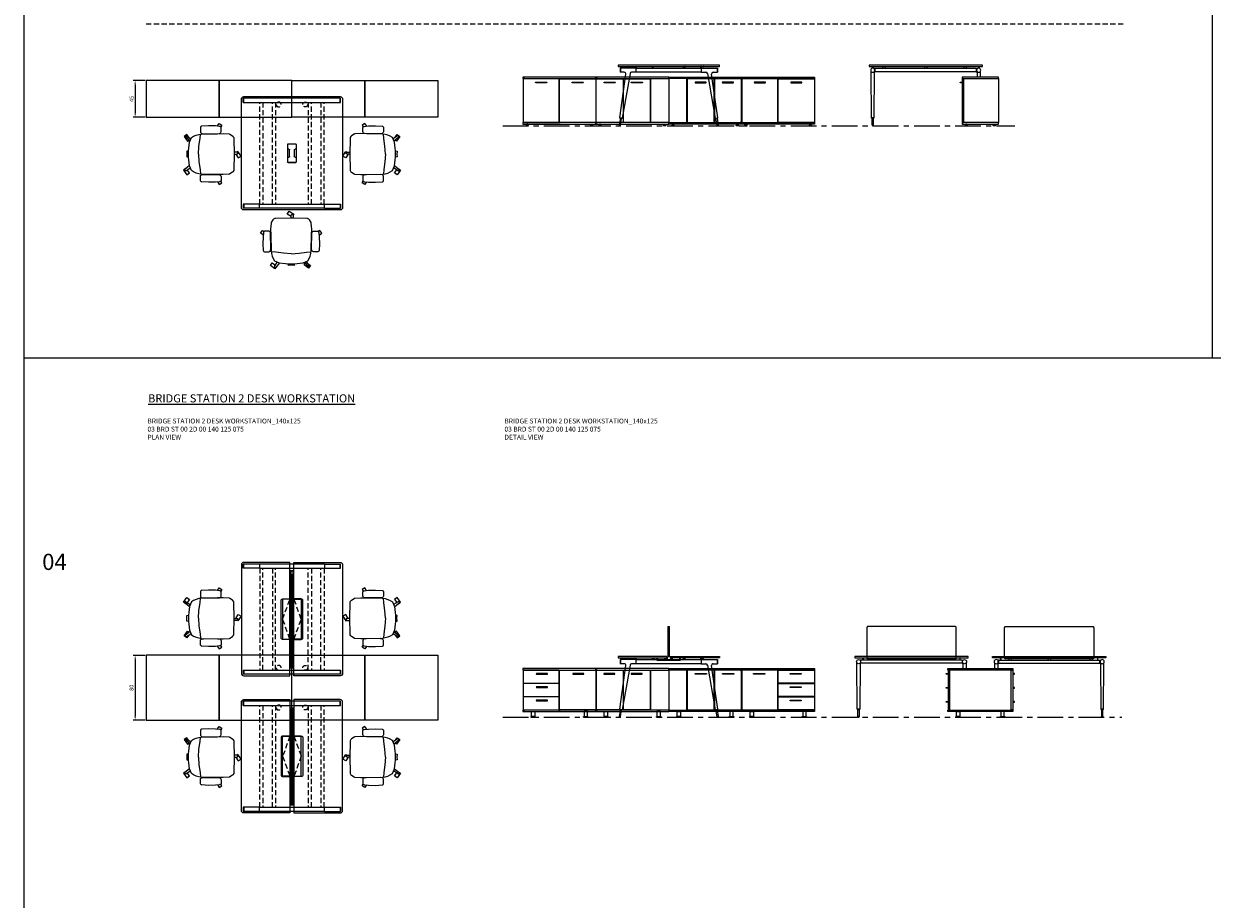
# Model space of a CAD drawing. Units: millimetres. Extents: x 3389 to 38715, y -5617 to 2137.
# Drawn here: x 3389 to 4857, y -1126 to -44 of the extents above; entities that cross this region are included whole.
import ezdxf

# ---------------------------------------------------------------- set-up
doc = ezdxf.new("R2010")
doc.units = ezdxf.units.MM
doc.linetypes.add('CENTER', pattern=[50.8, 31.75, -6.35, 6.35, -6.35])
doc.linetypes.add('HIDDEN', pattern=[9.525, 6.35, -3.175])
for name, color, linetype, lineweight in [('Düz_Çizgi_Addo', 7, 'Continuous', 20), ('Eksen_Addo', 1, 'CENTER', 5), ('Kesik_Çizgi_Addo', 7, 'HIDDEN', 5), ('Referans_Addo', 5, 'Continuous', 5), ('Yazı_Addo', 3, 'Continuous', 5)]:
    doc.layers.add(name, color=color, linetype=linetype, lineweight=lineweight)
doc.layers.add('olcu', color=1, linetype='Continuous')
doc.styles.get("Standard").update_dxf_attribs({"font": 'arial.ttf'})
doc.dimstyles.new('ISO-25', dxfattribs={"dimscale": 2, "dimtxt": 2.5, "dimasz": 2.5, "dimexe": 1.25, "dimexo": 0.625, "dimtad": 1, "dimtxsty": 'Standard', "dimcen": 2.5, "dimadec": 0, "dimazin": 0, "dimtfac": 1, "dimtmove": 0, "dimatfit": 3, "dimfxl": 1, "dimarcsym": 0})

# ---------------------------------------------------------------- blocks, each defined once
blk = doc.blocks.new('03 SDB BO 00 BH SS 180 045 060_Plan')
at = {"layer": 'Düz_Çizgi_Addo'}
for points in [[(-90.05, 0), (-180.05, 0), (-180.05, 45), (-90.05, 45)], [(0, 0), (-90.05, 0), (-90.05, 45), (0, 45)]]:
    blk.add_lwpolyline(points, close=True, dxfattribs=at)
at = {"layer": 'Kesik_Çizgi_Addo'}
blk.add_circle((-163.7, 15.5), 3, dxfattribs=at)
blk = doc.blocks.new('03 SDB BO 00 BH SS 180 045 060_Side')
blk.add_lwpolyline([(-0.1, -6.9), (2, -6.9, 0.414214), (2.3, -6.6), (2.3, -6.4, 0.414214), (2, -6.1), (-0.1, -6.1)], format="xyb", close=True)
at = {"layer": 'Düz_Çizgi_Addo'}
for points in [[(0, -1.8), (-45, -1.8), (-45, 0), (0, 0)], [(-1.9, -56.3), (-1.9, -1.8), (-44.9, -1.8), (-44.9, -56.3)], [(-1.9, -56), (-1.9, -2.1), (-0.1, -2.1), (-0.1, -56)], [(0, -58.1), (-45, -58.1), (-45, -56.3), (0, -56.3)], [(-39.4, -59.1), (-39.4, -58.1), (-40.4, -58.1), (-40.4, -59.1)], [(-5.7, -59.1), (-5.7, -58.1), (-4.7, -58.1), (-4.7, -59.1)], [(-41.4, -59.6), (-38.4, -59.6), (-39.4, -59.1), (-40.4, -59.1)], [(-41.4, -60.1), (-38.4, -60.1), (-38.4, -59.6), (-41.4, -59.6)], [(-3.7, -59.6), (-6.7, -59.6), (-5.7, -59.1), (-4.7, -59.1)], [(-3.7, -60.1), (-6.7, -60.1), (-6.7, -59.6), (-3.7, -59.6)]]:
    blk.add_lwpolyline(points, close=True, dxfattribs=at)
blk = doc.blocks.new('03 SDB BO 00 BH SS 180 045 060_Front')
blk.add_line((-124, -2.1), (-157.5, -2.1))
for points in [[(-147.3, -6.9), (-134.1, -6.9, 0.414214), (-133.8, -6.6), (-133.8, -6.4, 0.414214), (-134.1, -6.1), (-147.3, -6.1, 0.414214), (-147.6, -6.4), (-147.6, -6.6, 0.414214)], [(-113.6, -6.9), (-100.4, -6.9, 0.414214), (-100.1, -6.6), (-100.1, -6.4, 0.414214), (-100.4, -6.1), (-113.6, -6.1, 0.414214), (-113.9, -6.4), (-113.9, -6.6, 0.414214)], [(-74.1, -6.9), (-60.9, -6.9, 0.414214), (-60.6, -6.6), (-60.6, -6.4, 0.414214), (-60.9, -6.1), (-74.1, -6.1, 0.414214), (-74.4, -6.4), (-74.4, -6.6, 0.414214)], [(-29.1, -6.9), (-15.9, -6.9, 0.414214), (-15.6, -6.6), (-15.6, -6.4, 0.414214), (-15.9, -6.1), (-29.1, -6.1, 0.414214), (-29.4, -6.4), (-29.4, -6.6, 0.414214)]]:
    blk.add_lwpolyline(points, format="xyb", close=True)
at = {"layer": 'Düz_Çizgi_Addo'}
for points in [[(-90, -1.8), (-180, -1.8), (-180, 0), (-90, 0)], [(0, -1.8), (-90, -1.8), (-90, 0), (0, 0)], [(-157.7, -56.3), (-157.7, -1.8), (-180, -1.8), (-180, -56.3)], [(-90, -58.1), (-180, -58.1), (-180, -56.3), (-90, -56.3)], [(-174.4, -59.1), (-174.4, -58.1), (-175.4, -58.1), (-175.4, -59.1)], [(-95.7, -59.1), (-95.7, -58.1), (-94.7, -58.1), (-94.7, -59.1)], [(0, -58.1), (-90, -58.1), (-90, -56.3), (0, -56.3)], [(-84.4, -59.1), (-84.4, -58.1), (-85.4, -58.1), (-85.4, -59.1)], [(-5.7, -59.1), (-5.7, -58.1), (-4.7, -58.1), (-4.7, -59.1)], [(-176.4, -59.6), (-173.4, -59.6), (-174.4, -59.1), (-175.4, -59.1)], [(-176.4, -60.1), (-173.4, -60.1), (-173.4, -59.6), (-176.4, -59.6)], [(-93.7, -59.6), (-96.7, -59.6), (-95.7, -59.1), (-94.7, -59.1)], [(-93.7, -60.1), (-96.7, -60.1), (-96.7, -59.6), (-93.7, -59.6)], [(-86.4, -59.6), (-83.4, -59.6), (-84.4, -59.1), (-85.4, -59.1)], [(-86.4, -60.1), (-83.4, -60.1), (-83.4, -59.6), (-86.4, -59.6)], [(-3.7, -59.6), (-6.7, -59.6), (-5.7, -59.1), (-4.7, -59.1)], [(-3.7, -60.1), (-6.7, -60.1), (-6.7, -59.6), (-3.7, -59.6)]]:
    blk.add_lwpolyline(points, close=True, dxfattribs=at)
for points in [[(-129.1, -2.1), (-157.5, -2.1), (-157.5, -56), (-124, -56), (-124, -2.1), (-129.1, -2.1)], [(-121.5, -2.1), (-123.7, -2.1), (-123.7, -56), (-90.2, -56), (-90.2, -2.1), (-121.5, -2.1)], [(-92, -2.1), (-92, -1.8), (-90.1, -1.8), (-90.1, -56.3), (-92, -56.3), (-92, -56)], [(-88.1, -2.1), (-88.1, -1.8), (-90, -1.8), (-90, -56.3), (-88.1, -56.3), (-88.1, -56)], [(-50.3, -2.1), (-89.9, -2.1), (-89.9, -56), (-45.2, -56), (-45.2, -2.1), (-50.3, -2.1)], [(-42.7, -2.1), (-0.2, -2.1), (-0.2, -56), (-44.8, -56), (-44.8, -2.1), (-42.7, -2.1)], [(-1.9, -2.1), (-1.9, -1.8), (-0.1, -1.8), (-0.1, -56.3), (-1.9, -56.3), (-1.9, -56)], [(-44.1, -56), (-44.1, -56.3), (-45.9, -56.3), (-45.9, -56)]]:
    blk.add_lwpolyline(points, dxfattribs=at)
blk = doc.blocks.new('*D100')
at = {"layer": 'Defpoints', "color": 0, "transparency": 16777216}
for p in [(3540.3, -114.6), (3526.7, -159.6), (3540.3, -159.6)]:
    blk.add_point(p, dxfattribs=at)
at = {"layer": 'olcu', "color": 0, "lineweight": -2, "transparency": 16777216}
for p, q in [((3539.1, -114.6), (3524.2, -114.6)), ((3526.7, -119.6), (3526.7, -154.6)), ((3539.1, -159.6), (3524.2, -159.6))]:
    blk.add_line(p, q, dxfattribs=at)
at = {"layer": 'olcu', "color": 0, "transparency": 16777216}
for points in [[(3525.9, -119.6), (3527.6, -119.6), (3526.7, -114.6)], [(3525.9, -154.6), (3527.6, -154.6), (3526.7, -159.6)]]:
    blk.add_solid(points, dxfattribs=at)
at = {"layer": 'olcu', "color": 0, "transparency": 16777216, "insert": (3522.9, -137.1), "char_height": 5, "attachment_point": 5, "rotation": 90}
blk.add_mtext('45', dxfattribs=at)
blk = doc.blocks.new('03 BRD ST 00 ME 00 140 125 075_Front')
at = {"layer": 'Düz_Çizgi_Addo'}
for p, q in [((-67, -65.2), (-67.4, -8.2)), ((-62.4, -4.4), (-63.9, -4.4)), ((-63.5, -8.2), (-63.9, -65.2)), ((-62.4, -8.4), (-63.5, -8.4)), ((-62.4, -8.4), (-62.4, -4.4)), ((62.4, -4.4), (-62.4, -4.4)), ((62.4, -8.4), (-62.4, -8.4)), ((-53, -1.8), (-53, -4.4)), ((-50, -1.8), (-50, -4.4)), ((-1.5, -1.8), (-1.5, -4.4)), ((1.5, -1.8), (1.5, -4.4)), ((47, -1.8), (47, -4.4)), ((50, -1.8), (50, -4.4)), ((62.4, -4.4), (62.4, -8.4)), ((62.4, -4.4), (63.9, -4.4)), ((62.4, -8.4), (63.4, -8.4)), ((63.4, -7.9), (63.4, -14.9)), ((67.4, -7.9), (67.4, -14.9)), ((-66.8, -65.6), (-67, -65.2)), ((-67, -65.2), (-63.9, -65.2)), ((-63.9, -65.2), (-67, -65.2)), ((-64.1, -65.6), (-66.8, -65.6)), ((-66.3, -65.6), (-64.7, -65.6)), ((-66.3, -74), (-66.3, -65.6)), ((-64.7, -65.6), (-64.7, -74)), ((-63.9, -65.2), (-64.1, -65.6)), ((-64.7, -74), (-66.3, -74)), ((-66.3, -74), (-66.3, -74.2)), ((-64.7, -74), (-66.3, -74)), ((-64.7, -74.2), (-64.7, -74))]:
    blk.add_line(p, q, dxfattribs=at)
blk.add_lwpolyline([(-70, -1.8), (70, -1.8), (70, 0), (-70, 0)], close=True, dxfattribs=at)
for centre, major_axis, ratio, start_param, end_param in [((-65.4, -6.4), (-1.8, 1.8), 1, 3.926991, 10.210176), ((-68.4, -8.3), (0.707, 0.707), 1, 5.506342, 6.063683), ((-62.5, -8.3), (0.707, 0.707), 1, 1.790272, 2.347514), ((65.4, -6.4), (1.8, 1.8), 1, 5.497787, 11.780972), ((-65.5, -74.2), (-0.566, 0.566), 0.999996, 0.785392, 3.926993)]:
    blk.add_ellipse(centre, major_axis=major_axis, ratio=ratio, start_param=start_param, end_param=end_param, dxfattribs=at)
blk = doc.blocks.new('03 BRD ST 00 ME 00 140 125 075_Side')
at = {"layer": 'Düz_Çizgi_Addo'}
for p, q in [((-60.5, -65.2), (-52.9, -11.2)), ((-40.1, -3.8), (-60.1, -3.8)), ((-60.1, -3.8), (-60.1, -8.9)), ((-54.9, -8.9), (-60.1, -8.9)), ((-59.6, -3.8), (-59.6, -8.9)), ((-47.8, -10.6), (-57.5, -65.7)), ((-40.1, -8.9), (-45.9, -8.9)), ((-42.8, -2), (-42.8, -2.1)), ((-42.6, -2.3), (-41.6, -2.3)), ((-41.6, -2.3), (-41.5, -2.3)), ((-41.5, -2.3), (-41.5, -2.3)), ((-41.5, -2.3), (-40.5, -2.3)), ((-40.3, -2.5), (-40.3, -3.8)), ((-40.1, -3.8), (40.1, -3.8)), ((-40.1, -8.9), (-40.1, -3.8)), ((40.1, -8.9), (-40.1, -8.9)), ((-39.8, -3.8), (-39.8, -2)), ((-20.2, -3.8), (-20.2, -2)), ((-19.7, -2.5), (-19.7, -3.8)), ((-18.5, -2.3), (-19.5, -2.3)), ((-18.4, -2.3), (-18.5, -2.3)), ((-17.4, -2.3), (-18.4, -2.3)), ((-18.4, -2.3), (-18.4, -2.3)), ((-17.2, -2), (-17.2, -2.1)), ((17.2, -2), (17.2, -2.1)), ((17.4, -2.3), (18.4, -2.3)), ((18.4, -2.3), (18.4, -2.3)), ((18.4, -2.3), (18.5, -2.3)), ((18.5, -2.3), (19.5, -2.3)), ((19.7, -2.5), (19.7, -3.8)), ((20.2, -3.8), (20.2, -2)), ((39.8, -3.8), (39.8, -2)), ((40.1, -3.8), (60.1, -3.8)), ((40.1, -3.8), (40.1, -8.9)), ((40.1, -8.9), (45.9, -8.9)), ((40.3, -2.5), (40.3, -3.8)), ((41.5, -2.3), (40.5, -2.3)), ((41.6, -2.3), (41.5, -2.3)), ((41.5, -2.3), (41.5, -2.3)), ((42.6, -2.3), (41.6, -2.3)), ((42.8, -2), (42.8, -2.1)), ((47.8, -10.6), (57.5, -65.7)), ((60.5, -65.2), (52.9, -11.2)), ((54.9, -8.9), (60.1, -8.9)), ((59.6, -3.8), (59.6, -8.9)), ((60.1, -3.8), (60.1, -8.9)), ((-59.8, -65.7), (-61.2, -74.1)), ((-60.5, -65.2), (-60.3, -65.6)), ((-57.5, -65.7), (-60.5, -65.2)), ((-60.3, -65.6), (-60.5, -65.2)), ((-60.3, -65.6), (-57.8, -66)), ((-59.6, -74.3), (-58.3, -66)), ((-57.8, -66), (-57.5, -65.7)), ((-57.5, -65.7), (-57.8, -66)), ((57.5, -65.7), (60.5, -65.2)), ((57.8, -66), (57.5, -65.7)), ((57.5, -65.7), (57.8, -66)), ((60.3, -65.6), (57.8, -66)), ((59.6, -74.3), (58.3, -66)), ((59.8, -65.7), (61.2, -74.1)), ((60.5, -65.2), (60.3, -65.6)), ((60.3, -65.6), (60.5, -65.2)), ((-61.2, -74.1), (-59.6, -74.3)), ((61.2, -74.1), (59.6, -74.3))]:
    blk.add_line(p, q, dxfattribs=at)
blk.add_lwpolyline([(-62.5, -1.8), (62.5, -1.8), (62.5, 0), (-62.5, 0)], close=True, dxfattribs=at)
for centre, start, end in [((-42.6, -2), 90, 180), ((-42.6, -2.1), 180, 270), ((-40.5, -2.5), 0, 90), ((-40, -2), 0, 90), ((-20, -2), 90, 180), ((-19.5, -2.5), 90, 180), ((-17.4, -2), 0, 90), ((-17.4, -2.1), 270, 0), ((17.4, -2), 90, 180), ((17.4, -2.1), 180, 270), ((19.5, -2.5), 0, 90), ((20, -2), 0, 90), ((40, -2), 90, 180), ((40.5, -2.5), 90, 180), ((42.6, -2), 0, 90), ((42.6, -2.1), 270, 0)]:
    blk.add_arc(centre, 0.2, start, end, dxfattribs=at)
for centre, major_axis, start_param, end_param in [((-54.9, -10.9), (1.41, 1.41), 5.358374, 7.068583), ((-45.9, -10.9), (-1.41, 1.41), -0.785398, 0.611569), ((45.9, -10.9), (1.41, 1.41), 5.671617, 7.068583), ((54.9, -10.9), (-1.41, 1.41), -0.785398, 0.924812), ((-60.4, -74.2), (0.566, 0.566), 2.199115, 5.340708), ((60.4, -74.2), (0.566, 0.566), 2.513274, 5.654867)]:
    blk.add_ellipse(centre, major_axis=major_axis, ratio=1, start_param=start_param, end_param=end_param, dxfattribs=at)
blk = doc.blocks.new('O-Live_Addo')
at = {"layer": 'Düz_Çizgi_Addo'}
for p, q in [((-21.3, 58.8), (-17.7, 53.3)), ((-20.8, 60.2), (-21, 60)), ((-15.1, 54.3), (-19.7, 60)), ((15.6, 55), (20.3, 60.8)), ((21.8, 59.4), (18.3, 54)), ((21.4, 61), (21.4, 61)), ((-17.8, 41.9), (-23.4, 41.5)), ((-8.4, 43.3), (-17.8, 41.9)), ((1.3, 43.8), (-8.4, 43.3)), ((1.3, 43.8), (10.9, 43.3)), ((10.9, 43.3), (20.3, 41.9)), ((20.3, 41.9), (26, 41.5))]:
    blk.add_line(p, q, dxfattribs=at)
for points in [[(-19.4, 55.9), (-22.7, 58.2), (-20.3, 61.5), (-14.6, 57.4), (-16, 55.4)], [(19, 59.2), (18.9, 59.2), (21.3, 62.5), (27, 58.4), (24.6, 55.1), (20.8, 57.9)], [(-33.1, 20.7), (-36.5, 18.5), (-34.3, 15.1), (-32.2, 16.5)], [(35.7, 20.6), (39, 18.5), (36.8, 15.1), (34.7, 16.4)], [(1.2, -2.1), (6.1, -5.2), (3.9, -8.7), (-2, -4.9), (-1.2, -3.6)]]:
    blk.add_lwpolyline(points, dxfattribs=at)
blk.add_lwpolyline([(-2.6, 56.3), (-2.2, 58.2), (1.3, 58.1), (4.7, 58.2), (5.1, 56.3), (1.3, 56.2), (-2.6, 56.3), (-5.9, 56), (-13.5, 54.9), (-19.1, 52.7, 0.129038), (-23.5, 40.4), (-23.9, 20.4), (-24.1, 13.4), (-23.6, 6.1, 0.123303), (-23.3, 5.2), (-21.2, 2, 0.122815), (-20.5, 1.3), (-19, 0.4, 0.127962), (-18.1, 0.2), (1.3, 0), (20.7, 0.2, 0.127962), (21.5, 0.4), (23.1, 1.3, 0.122815), (23.8, 2), (25.8, 5.2, 0.123303), (26.1, 6.1), (26.7, 13.4), (26.4, 20.4), (26.1, 40.4, 0.129038), (21.7, 52.7), (16, 54.9), (8.4, 56), (5.1, 56.3)], format="xyb", dxfattribs=at)
for points in [[(-24.2, 18, -0.258394), (-25, 16.6), (-25.6, 16.3, -0.105055), (-26.2, 16), (-28.4, 15.8, -0.049513), (-28.7, 15.8), (-31.1, 16, -0.15049), (-32, 16.3), (-32.3, 16.5), (-32.6, 17.1, -0.096943), (-32.8, 17.8), (-33.4, 23), (-33.7, 31.4), (-33.1, 39.8, -0.115041), (-32.9, 40.5), (-32.6, 41), (-31.7, 41.4), (-28.6, 41.5), (-26.1, 41.4, -0.211678), (-24.9, 40.8), (-24.6, 40.4, -0.129199), (-24.2, 39.7), (-23.9, 37.8, -0.051041), (-23.8, 37.5)], [(26.8, 18, 0.258394), (27.6, 16.6), (28.1, 16.3, 0.105055), (28.8, 16), (30.9, 15.8, 0.049513), (31.2, 15.8), (33.7, 16, 0.15049), (34.6, 16.3), (34.8, 16.5), (35.2, 17.1, 0.096943), (35.4, 17.8), (35.9, 23), (36.2, 31.4), (35.7, 39.8, 0.115041), (35.5, 40.5), (35.2, 41), (34.3, 41.4), (31.1, 41.5), (28.6, 41.4, 0.211678), (27.4, 40.8), (27.1, 40.4, 0.129199), (26.8, 39.7), (26.4, 37.8, 0.051041), (26.4, 37.5)], [(0.1, -4.6), (-0.1, -4.6, -0.414214), (-1.2, -3.5), (-1.2, 0), (1.2, 0), (1.2, -3.5, -0.414214)]]:
    blk.add_lwpolyline(points, format="xyb", close=True, dxfattribs=at)
for centre, radius, start, end in [((-20.6, 59.3), 0.84, 120.6467, 212.6189), ((-20.3, 59.5), 0.84, 38.5722, 120.6467), ((21, 60.3), 0.84, 59.3533, 141.4278), ((20.9, 60), 1.12, 327.3811, 59.3533)]:
    blk.add_arc(centre, radius, start, end, dxfattribs=at)
blk = doc.blocks.new('03 BRD ST 00 ME 00 140 125 075_Plan')
at = {"layer": 'Düz_Çizgi_Addo'}
for p, q in [((-62.5, 137), (-62.5, 3)), ((-60.1, 132.9), (-60.1, 138)), ((-40.1, 138), (-60.1, 138)), ((-40.1, 132.9), (-60.1, 132.9)), ((-59.6, 132.9), (-59.6, 138)), ((59.5, 140), (-59.5, 140)), ((-40.1, 138), (-40.1, 132.9)), ((40.1, 138), (-40.1, 138)), ((-40.1, 137.9), (-40.1, 132.9)), ((-40.1, 132.9), (40.1, 132.9)), ((40.1, 138), (60.1, 138)), ((40.1, 138), (40.1, 132.9)), ((40.1, 137.9), (40.1, 132.9)), ((40.1, 132.9), (60.1, 132.9)), ((59.6, 132.9), (59.6, 138)), ((60.1, 132.9), (60.1, 138)), ((62.5, 3), (62.5, 137)), ((-5.2, 80.8), (-5.2, 59.1)), ((-5, 80.6), (-5, 75.9)), ((4.3, 81.7), (-4.3, 81.7)), ((4.1, 81.5), (-4.1, 81.5)), ((-4.1, 75), (-3.8, 75)), ((-2.9, 74.1), (-2.9, 65.9)), ((2.9, 65.9), (2.9, 74.1)), ((3.8, 75), (4.1, 75)), ((5, 75.9), (5, 80.6)), ((5.2, 59.1), (5.2, 80.8)), ((-5, 64.1), (-5, 59.3)), ((-3.8, 65), (-4.1, 65)), ((4.1, 65), (3.8, 65)), ((5, 59.3), (5, 64.1)), ((-4.3, 58.2), (4.3, 58.2)), ((-4.1, 58.4), (4.1, 58.4)), ((-60.1, 7.1), (-60.1, 2)), ((-60.1, 7.1), (60.1, 7.1)), ((60.1, 2), (-60.1, 2)), ((-59.6, 7.1), (-59.6, 2)), ((-59.5, 0), (59.5, 0)), ((59.6, 7.1), (59.6, 2)), ((60.1, 7.1), (60.1, 2))]:
    blk.add_line(p, q, dxfattribs=at)
for centre, start, end in [((-4.3, 80.8), 90, 180), ((-4.1, 80.6), 90, 180), ((-4.1, 75.9), 180, 270), ((-3.8, 74.1), 0, 90), ((3.8, 74.1), 90, 180), ((4.1, 80.6), 0, 90), ((4.1, 75.9), 270, 0), ((4.3, 80.8), 0, 90), ((-4.3, 59.1), 180, 270), ((-4.1, 64.1), 90, 180), ((-4.1, 59.3), 180, 270), ((-3.8, 65.9), 270, 0), ((3.8, 65.9), 180, 270), ((4.1, 64.1), 0, 90), ((4.1, 59.3), 270, 0), ((4.3, 59.1), 270, 0)]:
    blk.add_arc(centre, 0.9, start, end, dxfattribs=at)
for centre, major_axis, start_param, end_param in [((-59.5, 137), (-2.12, 2.12), 5.497787, 7.068583), ((59.5, 137), (-2.12, -2.12), 2.356194, 3.926991), ((-59.5, 3), (-2.12, -2.12), -0.785398, 0.785398), ((59.5, 3), (-2.12, 2.12), 2.356194, 3.926991)]:
    blk.add_ellipse(centre, major_axis=major_axis, ratio=1, start_param=start_param, end_param=end_param, dxfattribs=at)
at = {"layer": 'Kesik_Çizgi_Addo'}
for p, q in [((-39.8, 132.9), (-39.8, 7.1)), ((-35.8, 7.1), (-35.8, 132.9)), ((-24.2, 132.9), (-24.2, 7.1)), ((-20.2, 7.1), (-20.2, 132.9)), ((20.2, 7.1), (20.2, 132.9)), ((24.2, 132.9), (24.2, 7.1)), ((35.8, 7.1), (35.8, 132.9)), ((39.8, 132.9), (39.8, 7.1))]:
    blk.add_line(p, q, dxfattribs=at)
blk = doc.blocks.new('*D170')
at = {"layer": 'Defpoints', "color": 0, "transparency": 16777216}
for p in [(3540.3, -824.7), (3526.7, -904.7), (3540.3, -904.7)]:
    blk.add_point(p, dxfattribs=at)
at = {"layer": 'olcu', "color": 0, "lineweight": -2, "transparency": 16777216}
for p, q in [((3539.1, -824.7), (3524.2, -824.7)), ((3526.7, -829.7), (3526.7, -899.7)), ((3539.1, -904.7), (3524.2, -904.7))]:
    blk.add_line(p, q, dxfattribs=at)
at = {"layer": 'olcu', "color": 0, "transparency": 16777216}
for points in [[(3525.9, -829.7), (3527.6, -829.7), (3526.7, -824.7)], [(3525.9, -899.7), (3527.6, -899.7), (3526.7, -904.7)]]:
    blk.add_solid(points, dxfattribs=at)
at = {"layer": 'olcu', "color": 0, "transparency": 16777216, "insert": (3522.9, -864.7), "char_height": 5, "attachment_point": 5, "rotation": 90}
blk.add_mtext('80', dxfattribs=at)
blk = doc.blocks.new('03 SDB ST 00 BG DS 180 080 060_Plan')
at = {"layer": 'Düz_Çizgi_Addo'}
for points in [[(-90.05, 0), (-180.05, 0), (-180.05, 80), (-90.05, 80)], [(0, 0), (-90.05, 0), (-90.05, 80), (0, 80)]]:
    blk.add_lwpolyline(points, close=True, dxfattribs=at)
at = {"layer": 'Kesik_Çizgi_Addo'}
for centre in [(-163.7, 64.5), (-163.7, 15.5)]:
    blk.add_circle(centre, 3, dxfattribs=at)
blk = doc.blocks.new('03 SDB ST 00 BG DS 180 080 060_Side')
for points in [[(-79.9, -6.9), (-82, -6.9, -0.414214), (-82.3, -6.6), (-82.3, -6.4, -0.414214), (-82, -6.1), (-79.9, -6.1)], [(-0.1, -6.9), (2, -6.9, 0.414214), (2.3, -6.6), (2.3, -6.4, 0.414214), (2, -6.1), (-0.1, -6.1)], [(-79.9, -24.1), (-82, -24.1, -0.414214), (-82.3, -23.8), (-82.3, -23.6, -0.414214), (-82, -23.3), (-79.9, -23.3)], [(-0.1, -24.1), (2, -24.1, 0.414214), (2.3, -23.8), (2.3, -23.6, 0.414214), (2, -23.3), (-0.1, -23.3)], [(-79.9, -41.4), (-82, -41.4, -0.414214), (-82.3, -41.1), (-82.3, -40.9, -0.414214), (-82, -40.6), (-79.9, -40.6)], [(-0.1, -41.4), (2, -41.4, 0.414214), (2.3, -41.1), (2.3, -40.9, 0.414214), (2, -40.6), (-0.1, -40.6)]]:
    blk.add_lwpolyline(points, format="xyb", close=True)
at = {"layer": 'Düz_Çizgi_Addo'}
for points in [[(0, -1.8), (-80, -1.8), (-80, 0), (0, 0)], [(-78.1, -51), (-78.1, -2.1), (-79.9, -2.1), (-79.9, -51)], [(-1.9, -51.3), (-1.9, -1.8), (-78.1, -1.8), (-78.1, -51.3)], [(-1.9, -51), (-1.9, -2.1), (-0.1, -2.1), (-0.1, -51)], [(0, -53.1), (-80, -53.1), (-80, -51.3), (0, -51.3)], [(-69.6, -53.1), (-65.4, -53.1), (-65.4, -59.1), (-69.6, -59.1)], [(-10.4, -53.1), (-14.6, -53.1), (-14.6, -59.1), (-10.4, -59.1)], [(-70.2, -60.1), (-64.8, -60.1), (-64.8, -59.9), (-70.2, -59.9)], [(-9.8, -60.1), (-15.2, -60.1), (-15.2, -59.9), (-9.8, -59.9)]]:
    blk.add_lwpolyline(points, close=True, dxfattribs=at)
for points in [[(-70.2, -59.9), (-64.8, -59.9), (-64.8, -59.6, 0.414214), (-65.2, -59.1), (-69.8, -59.1, 0.414214), (-70.2, -59.6)], [(-9.8, -59.9), (-15.2, -59.9), (-15.2, -59.6, -0.414214), (-14.8, -59.1), (-10.2, -59.1, -0.414214), (-9.8, -59.6)]]:
    blk.add_lwpolyline(points, format="xyb", close=True, dxfattribs=at)
blk = doc.blocks.new('03 SDB ST 00 BG DS 180 080 060_Front')
for points in [[(-133.9, -6.9), (-147.1, -6.9, -0.414214), (-147.4, -6.6), (-147.4, -6.4, -0.414214), (-147.1, -6.1), (-133.9, -6.1, -0.414214), (-133.6, -6.4), (-133.6, -6.6, -0.414214)], [(-100.1, -6.9), (-113.3, -6.9, -0.414214), (-113.6, -6.6), (-113.6, -6.4, -0.414214), (-113.3, -6.1), (-100.1, -6.1, -0.414214), (-99.8, -6.4), (-99.8, -6.6, -0.414214)], [(-61.8, -6.9), (-75, -6.9, -0.414214), (-75.3, -6.6), (-75.3, -6.4, -0.414214), (-75, -6.1), (-61.8, -6.1, -0.414214), (-61.5, -6.4), (-61.5, -6.6, -0.414214)], [(-16.8, -6.9), (-30, -6.9, -0.414214), (-30.3, -6.6), (-30.3, -6.4, -0.414214), (-30, -6.1), (-16.8, -6.1, -0.414214), (-16.5, -6.4), (-16.5, -6.6, -0.414214)], [(-16.8, -23.3), (-30, -23.3, -0.414214), (-30.3, -23), (-30.3, -22.8, -0.414214), (-30, -22.5), (-16.8, -22.5, -0.414214), (-16.5, -22.8), (-16.5, -23, -0.414214)], [(-16.8, -39.7), (-30, -39.7, -0.414214), (-30.3, -39.4), (-30.3, -39.2, -0.414214), (-30, -38.9), (-16.8, -38.9, -0.414214), (-16.5, -39.2), (-16.5, -39.4, -0.414214)]]:
    blk.add_lwpolyline(points, format="xyb", close=True)
at = {"layer": 'Düz_Çizgi_Addo'}
for points in [[(-90, -1.8), (-180, -1.8), (-180, 0), (-90, 0)], [(0, -1.8), (-90, -1.8), (-90, 0), (0, 0)], [(-157.7, -51.3), (-157.7, -1.8), (-180, -1.8), (-180, -51.3)], [(-90, -53.1), (-180, -53.1), (-180, -51.3), (-90, -51.3)], [(-169.7, -53.1), (-165.5, -53.1), (-165.5, -59.1), (-169.7, -59.1)], [(-100.4, -53.1), (-104.6, -53.1), (-104.6, -59.1), (-100.4, -59.1)], [(0, -53.1), (-90, -53.1), (-90, -51.3), (0, -51.3)], [(-79.6, -53.1), (-75.4, -53.1), (-75.4, -59.1), (-79.6, -59.1)], [(-10.4, -53.1), (-14.6, -53.1), (-14.6, -59.1), (-10.4, -59.1)], [(-170.3, -60.1), (-164.8, -60.1), (-164.8, -59.9), (-170.3, -59.9)], [(-99.8, -60.1), (-105.3, -60.1), (-105.3, -59.9), (-99.8, -59.9)], [(-80.3, -60.1), (-74.8, -60.1), (-74.8, -59.9), (-80.3, -59.9)], [(-9.8, -60.1), (-15.2, -60.1), (-15.2, -59.9), (-9.8, -59.9)]]:
    blk.add_lwpolyline(points, close=True, dxfattribs=at)
for points in [[(-124, -2.1), (-157.5, -2.1), (-157.5, -51), (-124, -51), (-124, -2.1), (-126.1, -2.1)], [(-90.2, -2.1), (-123.7, -2.1), (-123.7, -51), (-90.2, -51), (-90.2, -2.1), (-118.5, -2.1)], [(-92, -2.1), (-92, -1.8), (-90.2, -1.8), (-90.2, -51.3), (-92, -51.3), (-92, -51)], [(-88.2, -2.1), (-88.2, -1.8), (-90, -1.8), (-90, -51.3), (-88.2, -51.3), (-88.2, -51)], [(-45.2, -2.1), (-89.9, -2.1), (-89.9, -51), (-45.2, -51), (-45.2, -2.1), (-47.3, -2.1)], [(-2.3, -2.1), (-0.2, -2.1), (-0.2, -18.2), (-44.8, -18.2), (-44.8, -2.1), (-1.9, -2.1)], [(-1.9, -2.1), (-1.9, -1.8), (-0.1, -1.8), (-0.1, -51.3), (-1.9, -51.3), (-1.9, -51)], [(-2.3, -18.5), (-0.2, -18.5), (-0.2, -34.6), (-44.8, -34.6), (-44.8, -18.5), (-1.9, -18.5)], [(-44.1, -18.2), (-44.1, -18.5)], [(-1.9, -18.5), (-1.9, -18.2)], [(-2.3, -34.9), (-0.2, -34.9), (-0.2, -51), (-44.8, -51), (-44.8, -34.9), (-1.9, -34.9)], [(-44.1, -34.6), (-44.1, -34.9)], [(-1.9, -34.9), (-1.9, -34.6)], [(-44.1, -51), (-44.1, -51.3), (-45.9, -51.3), (-45.9, -51)]]:
    blk.add_lwpolyline(points, dxfattribs=at)
for points in [[(-170.3, -59.9), (-164.8, -59.9), (-164.8, -59.6, 0.414214), (-165.3, -59.1), (-169.8, -59.1, 0.414214), (-170.3, -59.6)], [(-99.8, -59.9), (-105.3, -59.9), (-105.3, -59.6, -0.414214), (-104.8, -59.1), (-100.3, -59.1, -0.414214), (-99.8, -59.6)], [(-80.3, -59.9), (-74.8, -59.9), (-74.8, -59.6, 0.414214), (-75.3, -59.1), (-79.8, -59.1, 0.414214), (-80.3, -59.6)], [(-9.8, -59.9), (-15.2, -59.9), (-15.2, -59.6, -0.414214), (-14.8, -59.1), (-10.2, -59.1, -0.414214), (-9.8, -59.6)]]:
    blk.add_lwpolyline(points, format="xyb", close=True, dxfattribs=at)
blk = doc.blocks.new('03 BRD ST 00 2D 00 140 125 075_Plan')
at = {"layer": 'Düz_Çizgi_Addo'}
for p, q in [((-60.1, -5.1), (-60.1, 0)), ((60.1, 0), (-60.1, 0)), ((-59.6, -5.1), (-59.6, 0)), ((-59.5, 2), (-2.5, 2)), ((-2.5, 2), (-2.5, -43)), ((2.5, 2), (2.5, -43)), ((59.5, 2), (2.5, 2)), ((59.6, -5.1), (59.6, 0)), ((-62.5, -135), (-62.5, -1)), ((-60.1, -5.1), (60.1, -5.1)), ((-2.1, -8), (2.1, -8)), ((-2.1, -8), (-2.1, -128)), ((-2.1, -8.2), (2.1, -8.2)), ((-1, -8.2), (-1, -127.7)), ((-1, -13), (1, -13)), ((0, -123), (0, -13)), ((1, -127.7), (1, -8.2)), ((2.1, -8), (2.1, -128)), ((60.1, -5.1), (60.1, 0)), ((62.5, -135), (62.5, -1)), ((-2.5, -43.3), (-2.5, -92.7)), ((2.5, -43.3), (2.5, -92.7)), ((2.5, -43.3), (2.5, -92.7)), ((-2.5, -93), (-2.5, -138)), ((2.5, -93), (2.5, -138)), ((-60.1, -130.9), (-60.1, -136)), ((-40.1, -130.9), (-60.1, -130.9)), ((-59.6, -130.9), (-59.6, -136)), ((-40.1, -136), (-40.1, -130.9)), ((-40.1, -135.9), (-40.1, -130.9)), ((-40.1, -130.9), (40.1, -130.9)), ((-2.1, -127.7), (2.1, -127.7)), ((-2.1, -128), (2.1, -128)), ((-1, -123), (1, -123)), ((40.1, -130.9), (60.1, -130.9)), ((40.1, -136), (40.1, -130.9)), ((40.1, -135.9), (40.1, -130.9)), ((59.6, -130.9), (59.6, -136)), ((60.1, -130.9), (60.1, -136)), ((-40.1, -136), (-60.1, -136)), ((-2.5, -138), (-59.5, -138)), ((40.1, -136), (-40.1, -136)), ((2.5, -138), (59.5, -138)), ((40.1, -136), (60.1, -136))]:
    blk.add_line(p, q, dxfattribs=at)
for points in [[(-2.5, -43), (-11.5, -43, 0.414214), (-13.5, -45), (-13.5, -91, 0.414214), (-11.5, -93), (-2.5, -93)], [(2.5, -43), (11.5, -43, -0.414214), (13.5, -45), (13.5, -91, -0.414214), (11.5, -93), (2.5, -93)]]:
    blk.add_lwpolyline(points, format="xyb", dxfattribs=at)
for points in [[(-2.5, -92.7), (-11.5, -92.7), (-11.5, -43.3), (-2.5, -43.3)], [(2.5, -92.7), (11.5, -92.7), (11.5, -43.3), (2.5, -43.3)]]:
    blk.add_lwpolyline(points, dxfattribs=at)
at = {"layer": 'Düz_Çizgi_Addo', "extrusion": (0, 0, -1)}
for centre, major_axis, start_param, end_param in [((-59.5, -1), (-2.12, 2.12), -0.785398, 0.785398), ((-59.5, -135), (-2.12, -2.12), 5.497787, 7.068583)]:
    blk.add_ellipse(centre, major_axis=major_axis, ratio=1, start_param=start_param, end_param=end_param, dxfattribs=at)
at = {"layer": 'Düz_Çizgi_Addo'}
for centre, major_axis, start_param, end_param in [((59.5, -1), (2.12, 2.12), -0.785398, 0.785398), ((59.5, -135), (2.12, -2.12), 5.497787, 7.068583)]:
    blk.add_ellipse(centre, major_axis=major_axis, ratio=1, start_param=start_param, end_param=end_param, dxfattribs=at)
at = {"layer": 'Kesik_Çizgi_Addo'}
for p, q in [((-39.8, -130.9), (-39.8, -5.1)), ((-35.8, -5.1), (-35.8, -130.9)), ((-24.2, -130.9), (-24.2, -5.1)), ((-20.2, -5.1), (-20.2, -130.9)), ((20.2, -5.1), (20.2, -130.9)), ((24.2, -130.9), (24.2, -5.1)), ((35.8, -5.1), (35.8, -130.9)), ((39.8, -130.9), (39.8, -5.1)), ((-2.5, -43.3), (-11.5, -68)), ((2.5, -43.3), (11.5, -68)), ((-11.5, -68), (-2.5, -92.7)), ((11.5, -68), (2.5, -92.7))]:
    blk.add_line(p, q, dxfattribs=at)
blk = doc.blocks.new('03 BRD ST 00 2D 00 140 125 075_Side')
at = {"layer": 'Düz_Çizgi_Addo'}
for p, q in [((-63.5, 37), (-63.5, 0)), ((-63.5, 37), (-61.5, 37)), ((-62.5, 0), (-62.5, 37)), ((-61.5, 0), (-61.5, 37)), ((-123, -65.2), (-115.4, -11.2)), ((-102.6, -3.8), (-122.6, -3.8)), ((-122.6, -3.8), (-122.6, -8.9)), ((-117.4, -8.9), (-122.6, -8.9)), ((-122.1, -3.8), (-122.1, -8.9)), ((-110.3, -10.6), (-120, -65.7)), ((-102.6, -8.9), (-108.4, -8.9)), ((-105.3, -2), (-105.3, -2.1)), ((-105.1, -2.3), (-104.1, -2.3)), ((-104.1, -2.3), (-104, -2.3)), ((-104, -2.3), (-104, -2.3)), ((-104, -2.3), (-103, -2.3)), ((-102.8, -2.5), (-102.8, -3.8)), ((-102.6, -3.8), (-22.4, -3.8)), ((-102.6, -8.9), (-102.6, -3.8)), ((-22.4, -8.9), (-102.6, -8.9)), ((-102.3, -3.8), (-102.3, -2)), ((-82.7, -3.8), (-82.7, -2)), ((-82.2, -2.5), (-82.2, -3.8)), ((-81, -2.3), (-82, -2.3)), ((-80.9, -2.3), (-81, -2.3)), ((-79.9, -2.3), (-80.9, -2.3)), ((-80.9, -2.3), (-80.9, -2.3)), ((-79.7, -2), (-79.7, -2.1)), ((-77.2, -4.2), (-77.2, -1.8)), ((-77.2, -4.2), (-77.2, -4.7)), ((-77.2, -4.2), (-47.8, -4.2)), ((-77.2, -4.7), (-47.8, -4.7)), ((-76.2, -4.2), (-76.2, -1.8)), ((-67.2, -4.2), (-67.2, -1.8)), ((-66.2, -4.2), (-66.2, -1.8)), ((-64.6, -0.6), (-64.6, -3.6)), ((-64.5, -0.5), (-63.7, -0.5)), ((-64.5, -3.7), (-63.7, -3.7)), ((-63.7, -0.4), (-63.7, 0)), ((-63.7, -3.8), (-63.7, -4.2)), ((-63.7, -4.2), (-61.3, -4.2)), ((-63.6, 0), (-61.4, 0)), ((-61.3, -0.4), (-61.3, 0)), ((-60.5, -0.5), (-61.3, -0.5)), ((-60.5, -3.7), (-61.3, -3.7)), ((-61.3, -3.8), (-61.3, -4.2)), ((-60.4, -0.6), (-60.4, -3.6)), ((-58.8, -4.2), (-58.8, -1.8)), ((-57.8, -4.2), (-57.8, -1.8)), ((-48.8, -4.2), (-48.8, -1.8)), ((-47.8, -4.2), (-47.8, -1.8)), ((-47.8, -4.7), (-47.8, -4.2)), ((-45.3, -2), (-45.3, -2.1)), ((-45.1, -2.3), (-44.1, -2.3)), ((-44.1, -2.3), (-44.1, -2.3)), ((-44.1, -2.3), (-44, -2.3)), ((-44, -2.3), (-43, -2.3)), ((-42.8, -2.5), (-42.8, -3.8)), ((-42.3, -3.8), (-42.3, -2)), ((-22.7, -3.8), (-22.7, -2)), ((-22.4, -3.8), (-2.4, -3.8)), ((-22.4, -3.8), (-22.4, -8.9)), ((-22.4, -8.9), (-16.6, -8.9)), ((-22.2, -2.5), (-22.2, -3.8)), ((-21, -2.3), (-22, -2.3)), ((-20.9, -2.3), (-21, -2.3)), ((-21, -2.3), (-21, -2.3)), ((-19.9, -2.3), (-20.9, -2.3)), ((-19.7, -2), (-19.7, -2.1)), ((-14.7, -10.6), (-5, -65.7)), ((-2, -65.2), (-9.6, -11.2)), ((-7.6, -8.9), (-2.4, -8.9)), ((-2.9, -3.8), (-2.9, -8.9)), ((-2.4, -3.8), (-2.4, -8.9)), ((-122.3, -65.7), (-123.7, -74.1)), ((-123, -65.2), (-122.8, -65.6)), ((-120, -65.7), (-123, -65.2)), ((-122.8, -65.6), (-123, -65.2)), ((-122.8, -65.6), (-120.3, -66)), ((-122.1, -74.3), (-120.8, -66)), ((-120.3, -66), (-120, -65.7)), ((-120, -65.7), (-120.3, -66)), ((-5, -65.7), (-2, -65.2)), ((-4.7, -66), (-5, -65.7)), ((-5, -65.7), (-4.7, -66)), ((-2.2, -65.6), (-4.7, -66)), ((-2.9, -74.3), (-4.2, -66)), ((-2.7, -65.7), (-1.3, -74.1)), ((-2, -65.2), (-2.2, -65.6)), ((-2.2, -65.6), (-2, -65.2)), ((-123.7, -74.1), (-122.1, -74.3)), ((-1.3, -74.1), (-2.9, -74.3))]:
    blk.add_line(p, q, dxfattribs=at)
for points in [[(-125, -1.8), (-65, -1.8), (-65, 0), (-125, 0)], [(0, -1.8), (-60, -1.8), (-60, 0), (0, 0)]]:
    blk.add_lwpolyline(points, close=True, dxfattribs=at)
for centre, radius, start, end in [((-105.1, -2), 0.2, 90, 180), ((-105.1, -2.1), 0.2, 180, 270), ((-103, -2.5), 0.2, 0, 90), ((-102.5, -2), 0.2, 0, 90), ((-82.5, -2), 0.2, 90, 180), ((-82, -2.5), 0.2, 90, 180), ((-79.9, -2), 0.2, 0, 90), ((-79.9, -2.1), 0.2, 270, 0), ((-64.5, -0.6), 0.1, 90, 180), ((-64.5, -3.6), 0.1, 180, 270), ((-63.6, 0), 0.05, 90, 180), ((-63.7, -0.4), 0.05, 270, 0), ((-63.7, -3.8), 0.05, 0, 90), ((-63.7, -4.2), 0.04, 180, 270), ((-61.4, 0), 0.05, 0, 90), ((-61.3, -0.4), 0.05, 180, 270), ((-61.3, -3.8), 0.05, 90, 180), ((-61.3, -4.2), 0.04, 270, 0), ((-60.5, -0.6), 0.1, 0, 90), ((-60.5, -3.6), 0.1, 270, 0), ((-45.1, -2), 0.2, 90, 180), ((-45.1, -2.1), 0.2, 180, 270), ((-43, -2.5), 0.2, 0, 90), ((-42.5, -2), 0.2, 0, 90), ((-22.5, -2), 0.2, 90, 180), ((-22, -2.5), 0.2, 90, 180), ((-19.9, -2), 0.2, 0, 90), ((-19.9, -2.1), 0.2, 270, 0)]:
    blk.add_arc(centre, radius, start, end, dxfattribs=at)
for centre, major_axis, start_param, end_param in [((-117.4, -10.9), (1.41, 1.41), 5.358374, 7.068583), ((-108.4, -10.9), (-1.41, 1.41), -0.785398, 0.611569), ((-16.6, -10.9), (1.41, 1.41), 5.671617, 7.068583), ((-7.6, -10.9), (-1.41, 1.41), -0.785398, 0.924812), ((-122.9, -74.2), (0.566, 0.566), 2.199115, 5.340708), ((-2.1, -74.2), (0.566, 0.566), 2.513274, 5.654867)]:
    blk.add_ellipse(centre, major_axis=major_axis, ratio=1, start_param=start_param, end_param=end_param, dxfattribs=at)
blk = doc.blocks.new('03 BRD ST 00 2D 00 140 125 075_Front')
at = {"layer": 'Düz_Çizgi_Addo'}
for p, q in [((-67, -65.2), (-67.4, -8.2)), ((-62.4, -4.4), (-63.9, -4.4)), ((-63.5, -8.2), (-63.9, -65.2)), ((-62.4, -8.4), (-63.5, -8.4)), ((-62.4, -8.4), (-62.4, -4.4)), ((62.4, -4.4), (-62.4, -4.4)), ((62.4, -8.4), (-62.4, -8.4)), ((-60, -4.4), (-60, -1.8)), ((-60, -1.8), (-59.8, -1.8)), ((-59.8, -1.8), (-59.8, -4.4)), ((-53, -1.8), (-53, -4.4)), ((-50, -1.8), (-50, -4.4)), ((-1.5, -1.8), (-1.5, -4.4)), ((1.5, -1.8), (1.5, -4.4)), ((47, -1.8), (47, -4.4)), ((50, -1.8), (50, -4.4)), ((59.7, -1.8), (59.7, -4.4)), ((60, -1.8), (59.7, -1.8)), ((60, -4.4), (60, -1.8)), ((62.4, -4.4), (62.4, -8.4)), ((62.4, -4.4), (63.9, -4.4)), ((62.4, -8.4), (63.4, -8.4)), ((63.4, -7.9), (63.4, -14.9)), ((67.4, -7.9), (67.4, -14.9)), ((-66.8, -65.6), (-67, -65.2)), ((-67, -65.2), (-63.9, -65.2)), ((-63.9, -65.2), (-67, -65.2)), ((-64.1, -65.6), (-66.8, -65.6)), ((-66.3, -65.6), (-64.7, -65.6)), ((-66.3, -74), (-66.3, -65.6)), ((-64.7, -65.6), (-64.7, -74)), ((-63.9, -65.2), (-64.1, -65.6)), ((-64.7, -74), (-66.3, -74)), ((-66.3, -74), (-66.3, -74.2)), ((-64.7, -74), (-66.3, -74)), ((-64.7, -74.2), (-64.7, -74))]:
    blk.add_line(p, q, dxfattribs=at)
blk.add_lwpolyline([(-54, -3), (54, -3, 0.414214), (55, -2), (55, 36, 0.414214), (54, 37), (-54, 37, 0.414214), (-55, 36), (-55, -2, 0.414214)], format="xyb", close=True, dxfattribs=at)
blk.add_lwpolyline([(-70, -1.8), (70, -1.8), (70, 0), (-70, 0)], close=True, dxfattribs=at)
for centre, major_axis, ratio, start_param, end_param in [((-65.4, -6.4), (-1.8, 1.8), 1, 3.926991, 10.210176), ((-68.4, -8.3), (0.707, 0.707), 1, 5.506342, 6.063683), ((-62.5, -8.3), (0.707, 0.707), 1, 1.790272, 2.347514), ((65.4, -6.4), (1.8, 1.8), 1, 5.497787, 11.780972), ((-65.5, -74.2), (-0.566, 0.566), 0.999996, 0.785392, 3.926993)]:
    blk.add_ellipse(centre, major_axis=major_axis, ratio=ratio, start_param=start_param, end_param=end_param, dxfattribs=at)

msp = doc.modelspace()

# ---------------------------------------------------------------- linework, layer by layer
at = {"layer": 'Eksen_Addo'}
for p, q in [((3980.648, -170.326), (4612.998, -170.326)), ((3980.648, -901.127), (4745.248, -901.127))]:
    msp.add_line(p, q, dxfattribs=at)
at = {"layer": 'Kesik_Çizgi_Addo'}
msp.add_line((3540.341, -44.322), (4749.416, -44.322), dxfattribs=at)
at = {"layer": 'Referans_Addo'}
for p, q in [((3389.178, 2137.369), (3389.178, -5616.804)), ((4856.845, 1293.558), (4856.845, -457.085)), ((3389.178, -457.085), (21721.184, -457.085))]:
    msp.add_line(p, q, dxfattribs=at)

# ---------------------------------------------------------------- block references
for name, p in [('03 BRD ST 00 ME 00 140 125 075_Side', (4185.698, -95.326)), ('03 BRD ST 00 ME 00 140 125 075_Front', (4502.998, -95.326)), ('03 SDB BO 00 BH SS 180 045 060_Plan', (3900.441, -159.604)), ('03 SDB BO 00 BH SS 180 045 060_Front', (4365.748, -110.226)), ('03 BRD ST 00 2D 00 140 125 075_Side', (4248.198, -826.127)), ('03 BRD ST 00 2D 00 140 125 075_Front', (4485.498, -826.127)), ('03 SDB ST 00 BG DS 180 080 060_Plan', (3900.441, -904.662)), ('03 SDB ST 00 BG DS 180 080 060_Front', (4365.748, -841.027)), ('03 SDB ST 00 BG DS 180 080 060_Side', (4610.498, -841.027)), ('03 BRD ST 00 2D 00 140 125 075_Plan', (3720.391, -881.412))]:
    msp.add_blockref(name, p)
at = {"xscale": -1}
for name, p in [('03 SDB BO 00 BH SS 180 045 060_Plan', (3540.341, -159.604)), ('03 SDB BO 00 BH SS 180 045 060_Front', (4005.648, -110.226)), ('03 SDB BO 00 BH SS 180 045 060_Side', (4547.998, -110.226)), ('03 BRD ST 00 2D 00 140 125 075_Front', (4655.498, -826.127)), ('03 SDB ST 00 BG DS 180 080 060_Plan', (3540.341, -904.662)), ('03 SDB ST 00 BG DS 180 080 060_Front', (4005.648, -841.027))]:
    msp.add_blockref(name, p, dxfattribs=at)
for name, p, rotation in [('03 BRD ST 00 ME 00 140 125 075_Plan', (3720.391, -134.354), 180), ('O-Live_Addo', (3648.833, -204.046), 90), ('03 BRD ST 00 2D 00 140 125 075_Plan', (3720.391, -847.912), 180), ('O-Live_Addo', (3791.949, -780.22), 270), ('O-Live_Addo', (3648.833, -949.104), 90)]:
    msp.add_blockref(name, p, dxfattribs=dict(at, rotation=rotation))
for p, rotation in [((3791.949, -204.046), 270), ((3720.699, -284.663), 180), ((3648.833, -780.22), 90.00000000000001), ((3791.949, -949.104), 270)]:
    msp.add_blockref('O-Live_Addo', p, dxfattribs=dict(rotation=rotation))

# ---------------------------------------------------------------- texts
at = {"layer": 'Yazı_Addo', "color": 3, "attachment_point": 1}
for s, insert, char_height, width in [('{\\fCentury Gothic|b0|i0|c162|p34;\\LBRIDGE STATION 2 DESK WORKSTATION}', (3542.73, -502.173), 10, 305.43068), ('{\\fCentury Gothic|b0|i0|c162|p34;BRIDGE STATION 2 DESK WORKSTATION_140x125\\fCalibri|b0|i0|c162|p34;\\C256;\\P\\fCentury Gothic|b0|i0|c162|p34;\\C3;03 BRD ST 00 2D 00 140 125 075\\PPLAN VIEW}', (3541.944, -532.173), 6, 222.33468), ('{\\fCentury Gothic|b0|i0|c162|p34;BRIDGE STATION 2 DESK WORKSTATION_140x125\\fCalibri|b0|i0|c162|p34;\\C256;\\P\\fCentury Gothic|b0|i0|c162|p34;\\C3;03 BRD ST 00 2D 00 140 125 075\\P\\C256;DETAIL VIEW}', (3982.805, -532.173), 6, 315.62812), ('{\\fCentury Gothic|b0|i0|c162|p34;04}', (3411.915, -699.231), 20, 164.8361)]:
    msp.add_mtext(s, dxfattribs=dict(at, insert=insert, char_height=char_height, width=width))

# ---------------------------------------------------------------- dimensions: what is measured, and where the dimension line sits
at = {"layer": 'olcu'}
for base, p1, p2, picture, middle in [((3526.733, -159.604), (3540.341, -114.604), (3540.341, -159.604), '*D100', (3522.94, -137.104)), ((3526.733, -904.662), (3540.341, -824.662), (3540.341, -904.662), '*D170', (3522.93, -864.662))]:
    dim = msp.add_linear_dim(base=base, p1=p1, p2=p2, angle=90, dimstyle='ISO-25', dxfattribs=at)
    dim.commit()
    dim.dimension.update_dxf_attribs({"geometry": picture, "text_midpoint": middle})

doc.saveas('drawing.dxf')
